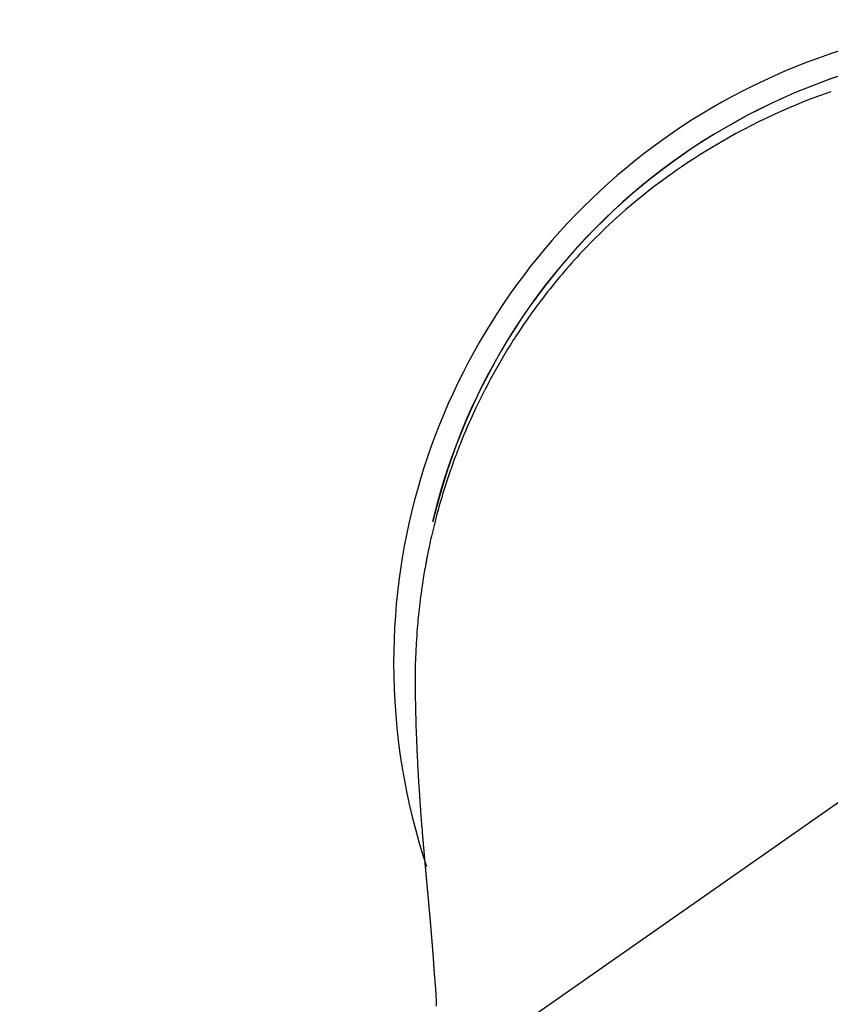
# Model space of a CAD drawing. Extents: x 163 to 26285, y -10810 to -2410.
# Drawn here: x 15403 to 15436, y -3788 to -3748 of the extents above; entities that cross this region are included whole.
import ezdxf

# ---------------------------------------------------------------- set-up
doc = ezdxf.new("R2010")
doc.units = 0
doc.header["$LTSCALE"] = 50
doc.header["$MEASUREMENT"] = 0
doc.linetypes.add('CENTER2', pattern=[1.125, 0.75, -0.125, 0.125, -0.125])
doc.layers.get('0').update_dxf_attribs({"linetype": 'CONTINUOUS'})
doc.layers.add('150-機器', color=8, linetype='CONTINUOUS')
doc.layers.add('160-文字', color=254, linetype='CONTINUOUS')
doc.styles.add('KH001', font='txt')
doc.dimstyles.new('KH1xx030', dxfattribs={"dimscale": 30, "dimtxt": 2, "dimasz": 0.6, "dimexe": 0.3, "dimexo": 1.2, "dimgap": 0.5, "dimtad": 3, "dimdec": 1, "dimdsep": 46, "dimlunit": 6, "dimtxsty": 'KH001', "dimblk": 'DOT', "dimcen": 1, "dimdle": 1, "dimclrd": 256, "dimclre": 256, "dimclrt": 256, "dimadec": 0, "dimazin": 0, "dimtfac": 1, "dimtdec": 1, "dimtix": 1, "dimtmove": 2, "dimatfit": 3, "dimldrblk": 'CLOSEDBLANK', "dimfxl": 1, "dimtolj": 1, "dimtzin": 0, "dimlwd": -1, "dimlwe": -1, "dimarcsym": 0})

# ---------------------------------------------------------------- blocks, each defined once
blk = doc.blocks.new('_ClosedBlank')
at = {"color": 0, "linetype": 'ByBlock', "lineweight": -2}
for p, q in [((-1, 0.1667), (0, 0)), ((-1, 0.1667), (-1, -0.1667)), ((0, 0), (-1, -0.1667))]:
    blk.add_line(p, q, dxfattribs=at)
blk = doc.blocks.new('_Dot')
at = {"color": 0, "linetype": 'ByBlock', "lineweight": -2}
blk.add_line((-0.5, 0), (-1, 0), dxfattribs=at)
at = {"color": 0, "linetype": 'ByBlock', "const_width": 0.5}
blk.add_lwpolyline([(-0.25, 0, 1), (0.25, 0, 1)], format="xyb", close=True, dxfattribs=at)

msp = doc.modelspace()

# ---------------------------------------------------------------- linework, layer by layer
at = {"layer": '150-機器', "color": 13, "linetype": 'CENTER2'}
msp.add_line((15444.145, -3774.127), (15200.127, -3944.991), dxfattribs=at)
at = {"layer": '150-機器', "color": 13, "linetype": 'Continuous'}
for points in [[(15435.835, -3751.098), (15435.605, -3751.179), (15435.376, -3751.262), (15435.066, -3751.378), (15434.758, -3751.498), (15434.452, -3751.622), (15434.147, -3751.751), (15433.844, -3751.883), (15433.543, -3752.019), (15433.244, -3752.159), (15432.947, -3752.302), (15432.632, -3752.459), (15432.319, -3752.621), (15432.009, -3752.786), (15431.701, -3752.956), (15431.472, -3753.087), (15431.244, -3753.22), (15431.018, -3753.355), (15430.793, -3753.492), (15430.552, -3753.643), (15430.311, -3753.797), (15430.073, -3753.953), (15429.836, -3754.112), (15429.637, -3754.249), (15429.439, -3754.388), (15429.243, -3754.529), (15429.048, -3754.671), (15428.853, -3754.816), (15428.659, -3754.963), (15428.467, -3755.112), (15428.276, -3755.263), (15428.035, -3755.459), (15427.797, -3755.658), (15427.562, -3755.86), (15427.329, -3756.065), (15427.181, -3756.198), (15427.034, -3756.332), (15426.889, -3756.467), (15426.744, -3756.603), (15426.617, -3756.725), (15426.491, -3756.848), (15426.366, -3756.971), (15426.242, -3757.096), (15426.134, -3757.206), (15426.027, -3757.316), (15425.92, -3757.427), (15425.815, -3757.538), (15425.71, -3757.65), (15425.607, -3757.763), (15425.504, -3757.876), (15425.401, -3757.99), (15425.3, -3758.104), (15425.199, -3758.219), (15425.098, -3758.335), (15424.999, -3758.451), (15424.9, -3758.568), (15424.803, -3758.685), (15424.706, -3758.803), (15424.61, -3758.922), (15424.515, -3759.041), (15424.42, -3759.16), (15424.326, -3759.281), (15424.233, -3759.401), (15424.154, -3759.505), (15424.075, -3759.609), (15423.997, -3759.714), (15423.92, -3759.819), (15423.859, -3759.903), (15423.798, -3759.987), (15423.738, -3760.071), (15423.678, -3760.156), (15423.563, -3760.32), (15423.45, -3760.486), (15423.338, -3760.652), (15423.227, -3760.82), (15423.179, -3760.892), (15423.131, -3760.965), (15423.084, -3761.038), (15423.037, -3761.111), (15422.979, -3761.202), (15422.921, -3761.294), (15422.864, -3761.386), (15422.807, -3761.479), (15422.751, -3761.571), (15422.695, -3761.664), (15422.639, -3761.758), (15422.584, -3761.851), (15422.529, -3761.944), (15422.475, -3762.038), (15422.421, -3762.132), (15422.367, -3762.226), (15422.314, -3762.321), (15422.261, -3762.416), (15422.208, -3762.511), (15422.156, -3762.606), (15422.105, -3762.701), (15422.054, -3762.797), (15422.004, -3762.892), (15421.953, -3762.988), (15421.913, -3763.065), (15421.874, -3763.142), (15421.834, -3763.22), (15421.795, -3763.297), (15421.727, -3763.433), (15421.66, -3763.569), (15421.594, -3763.706), (15421.529, -3763.843), (15421.474, -3763.96), (15421.419, -3764.078), (15421.365, -3764.197), (15421.312, -3764.315), (15421.259, -3764.434), (15421.207, -3764.553), (15421.155, -3764.672), (15421.104, -3764.792), (15421.062, -3764.892), (15421.021, -3764.992), (15420.98, -3765.093), (15420.939, -3765.193), (15420.907, -3765.274), (15420.875, -3765.355), (15420.843, -3765.435), (15420.811, -3765.516), (15420.788, -3765.577), (15420.764, -3765.638), (15420.741, -3765.699), (15420.718, -3765.759), (15420.673, -3765.882), (15420.628, -3766.004), (15420.584, -3766.126), (15420.541, -3766.249), (15420.512, -3766.331), (15420.483, -3766.413), (15420.455, -3766.495), (15420.427, -3766.577), (15420.386, -3766.701), (15420.345, -3766.825), (15420.306, -3766.949), (15420.266, -3767.073), (15420.228, -3767.197), (15420.189, -3767.322), (15420.152, -3767.447), (15420.115, -3767.572), (15420.09, -3767.655), (15420.066, -3767.739), (15420.042, -3767.823), (15420.019, -3767.907), (15419.973, -3768.075), (15419.928, -3768.243), (15419.885, -3768.411), (15419.842, -3768.58), (15419.817, -3768.686), (15419.791, -3768.792), (15419.766, -3768.898), (15419.741, -3769.004), (15419.717, -3769.11), (15419.693, -3769.217), (15419.67, -3769.323), (15419.647, -3769.43), (15419.629, -3769.515), (15419.612, -3769.601), (15419.594, -3769.686), (15419.577, -3769.772), (15419.569, -3769.814), (15419.56, -3769.857), (15419.552, -3769.9), (15419.543, -3769.942), (15419.535, -3769.985), (15419.527, -3770.028), (15419.519, -3770.071), (15419.511, -3770.114), (15419.496, -3770.2), (15419.48, -3770.286), (15419.465, -3770.372), (15419.451, -3770.458), (15419.436, -3770.544), (15419.422, -3770.63), (15419.407, -3770.717), (15419.394, -3770.803), (15419.374, -3770.933), (15419.354, -3771.063), (15419.336, -3771.193), (15419.318, -3771.323), (15419.301, -3771.453), (15419.284, -3771.583), (15419.268, -3771.714), (15419.253, -3771.844), (15419.241, -3771.953), (15419.229, -3772.062), (15419.217, -3772.172), (15419.206, -3772.281), (15419.196, -3772.39), (15419.186, -3772.499), (15419.176, -3772.609), (15419.167, -3772.718), (15419.155, -3772.871), (15419.144, -3773.025), (15419.134, -3773.178), (15419.124, -3773.331), (15419.121, -3773.397), (15419.117, -3773.463), (15419.114, -3773.529), (15419.11, -3773.595), (15419.107, -3773.683), (15419.104, -3773.771), (15419.1, -3773.859), (15419.096, -3773.947), (15419.092, -3774.035), (15419.087, -3774.124), (15419.082, -3774.212), (15419.08, -3774.301), (15419.079, -3774.37), (15419.078, -3774.438), (15419.079, -3774.507), (15419.08, -3774.576), (15419.08, -3774.684), (15419.081, -3774.792), (15419.081, -3774.899), (15419.081, -3775.007), (15419.082, -3775.085), (15419.083, -3775.163), (15419.084, -3775.241), (15419.084, -3775.319), (15419.085, -3775.373), (15419.086, -3775.427), (15419.087, -3775.481), (15419.087, -3775.535), (15419.089, -3775.619), (15419.09, -3775.703), (15419.092, -3775.787), (15419.093, -3775.871), (15419.095, -3775.937), (15419.096, -3776.003), (15419.097, -3776.07), (15419.098, -3776.136), (15419.1, -3776.214), (15419.103, -3776.292), (15419.105, -3776.37), (15419.107, -3776.448), (15419.109, -3776.518), (15419.111, -3776.588), (15419.113, -3776.658), (15419.115, -3776.727), (15419.118, -3776.808), (15419.121, -3776.889), (15419.124, -3776.97), (15419.127, -3777.051), (15419.13, -3777.116), (15419.132, -3777.181), (15419.135, -3777.247), (15419.137, -3777.312), (15419.14, -3777.377), (15419.143, -3777.443), (15419.145, -3777.509), (15419.148, -3777.574), (15419.152, -3777.646), (15419.155, -3777.718), (15419.159, -3777.79), (15419.162, -3777.862), (15419.165, -3777.917), (15419.168, -3777.972), (15419.171, -3778.026), (15419.173, -3778.081), (15419.178, -3778.173), (15419.182, -3778.265), (15419.187, -3778.358), (15419.192, -3778.45), (15419.195, -3778.505), (15419.199, -3778.561), (15419.202, -3778.617), (15419.205, -3778.672), (15419.209, -3778.745), (15419.214, -3778.817), (15419.218, -3778.89), (15419.222, -3778.962), (15419.227, -3779.049), (15419.233, -3779.137), (15419.238, -3779.224), (15419.244, -3779.311), (15419.251, -3779.41), (15419.257, -3779.509), (15419.264, -3779.608), (15419.271, -3779.706), (15419.275, -3779.762), (15419.279, -3779.817), (15419.283, -3779.872), (15419.287, -3779.927), (15419.292, -3780.001), (15419.297, -3780.075), (15419.303, -3780.149), (15419.308, -3780.223), (15419.314, -3780.308), (15419.321, -3780.393), (15419.327, -3780.477), (15419.334, -3780.562), (15419.342, -3780.664), (15419.35, -3780.765), (15419.358, -3780.867), (15419.367, -3780.968)], [(15419.798, -3768.418), (15419.8, -3768.41), (15419.801, -3768.407), (15419.802, -3768.403), (15419.803, -3768.399), (15419.804, -3768.396), (15419.804, -3768.393), (15419.805, -3768.389), (15419.806, -3768.386), (15419.807, -3768.382), (15419.808, -3768.378), (15419.809, -3768.375), (15419.809, -3768.371), (15419.81, -3768.368), (15419.811, -3768.364), (15419.812, -3768.36), (15419.813, -3768.357), (15419.814, -3768.353), (15419.815, -3768.349), (15419.815, -3768.346), (15419.816, -3768.342), (15419.817, -3768.339), (15419.818, -3768.335), (15419.819, -3768.331), (15419.82, -3768.328), (15419.821, -3768.324), (15419.822, -3768.32), (15419.822, -3768.317), (15419.823, -3768.313), (15419.824, -3768.309), (15419.825, -3768.306), (15419.826, -3768.302), (15419.827, -3768.299), (15419.828, -3768.295), (15419.828, -3768.291), (15419.829, -3768.288), (15419.83, -3768.284), (15419.831, -3768.28), (15419.832, -3768.277), (15419.833, -3768.273), (15419.834, -3768.269), (15419.835, -3768.266), (15419.835, -3768.262), (15419.836, -3768.259), (15419.837, -3768.255), (15419.838, -3768.251), (15419.839, -3768.248), (15419.84, -3768.244), (15419.841, -3768.24), (15419.842, -3768.237), (15419.842, -3768.233), (15419.843, -3768.23), (15419.844, -3768.226), (15419.845, -3768.222), (15419.846, -3768.219), (15419.847, -3768.215), (15419.848, -3768.211), (15419.849, -3768.208), (15419.849, -3768.204), (15419.85, -3768.2), (15419.851, -3768.197), (15419.852, -3768.193), (15419.853, -3768.19), (15419.854, -3768.186), (15419.855, -3768.182), (15419.856, -3768.179), (15419.856, -3768.175), (15419.857, -3768.171), (15419.858, -3768.168), (15419.859, -3768.164), (15419.86, -3768.16), (15419.861, -3768.157), (15419.862, -3768.153), (15419.863, -3768.15), (15419.864, -3768.146), (15419.864, -3768.142), (15419.865, -3768.139), (15419.866, -3768.135), (15419.867, -3768.131), (15419.868, -3768.128), (15419.869, -3768.124), (15419.87, -3768.12), (15419.871, -3768.117), (15419.872, -3768.113), (15419.873, -3768.11), (15419.873, -3768.106), (15419.874, -3768.102), (15419.875, -3768.099), (15419.876, -3768.095), (15419.877, -3768.091), (15419.878, -3768.088), (15419.879, -3768.084), (15419.88, -3768.08), (15419.881, -3768.077), (15419.882, -3768.073), (15419.882, -3768.07), (15419.883, -3768.066), (15419.884, -3768.062), (15419.885, -3768.059), (15419.886, -3768.055), (15419.887, -3768.051), (15419.888, -3768.048), (15419.889, -3768.044), (15419.89, -3768.04), (15419.891, -3768.037), (15419.892, -3768.033), (15419.892, -3768.03), (15419.893, -3768.026), (15419.894, -3768.022), (15419.895, -3768.019), (15419.896, -3768.016), (15419.897, -3768.012), (15419.898, -3768.009), (15419.899, -3768.005), (15419.9, -3768.001), (15419.901, -3767.998), (15419.902, -3767.994), (15419.902, -3767.991), (15419.903, -3767.987), (15419.904, -3767.983), (15419.905, -3767.98), (15419.906, -3767.976), (15419.907, -3767.972), (15419.908, -3767.969), (15419.909, -3767.965), (15419.91, -3767.961), (15419.911, -3767.958), (15419.912, -3767.954), (15419.913, -3767.951), (15419.913, -3767.947), (15419.914, -3767.943), (15419.915, -3767.94), (15419.916, -3767.936), (15419.917, -3767.932), (15419.918, -3767.929), (15419.919, -3767.925), (15419.92, -3767.921), (15419.921, -3767.918), (15419.922, -3767.914), (15419.923, -3767.911), (15419.924, -3767.907), (15419.925, -3767.903), (15419.926, -3767.9), (15419.926, -3767.896), (15419.927, -3767.892), (15419.928, -3767.889), (15419.929, -3767.885), (15419.93, -3767.882), (15419.931, -3767.878), (15419.932, -3767.874), (15419.933, -3767.871), (15419.934, -3767.867), (15419.935, -3767.863), (15419.936, -3767.86), (15419.937, -3767.856), (15419.938, -3767.852), (15419.938, -3767.849), (15419.939, -3767.845), (15419.94, -3767.842), (15419.94, -3767.838), (15419.941, -3767.834), (15419.942, -3767.831), (15419.943, -3767.827), (15419.944, -3767.823), (15419.945, -3767.82), (15419.946, -3767.816), (15419.947, -3767.812), (15419.948, -3767.809), (15419.949, -3767.805), (15419.95, -3767.802), (15419.951, -3767.798), (15419.952, -3767.794), (15419.953, -3767.791), (15419.954, -3767.787), (15419.955, -3767.783), (15419.956, -3767.78), (15419.957, -3767.776), (15419.957, -3767.772), (15419.958, -3767.769), (15419.959, -3767.765), (15419.96, -3767.762), (15419.961, -3767.758), (15419.962, -3767.754), (15419.963, -3767.751), (15419.964, -3767.747), (15419.965, -3767.743), (15419.966, -3767.74), (15419.967, -3767.736), (15419.968, -3767.733), (15419.969, -3767.729), (15419.97, -3767.725), (15419.971, -3767.722), (15419.972, -3767.718), (15419.973, -3767.714), (15419.974, -3767.711), (15419.975, -3767.707), (15419.976, -3767.703), (15419.977, -3767.7), (15419.978, -3767.696), (15419.979, -3767.693), (15419.979, -3767.689), (15419.98, -3767.685), (15419.981, -3767.682), (15419.982, -3767.678), (15419.983, -3767.674), (15419.984, -3767.671), (15419.985, -3767.667), (15419.986, -3767.663), (15419.987, -3767.66), (15419.988, -3767.656), (15419.989, -3767.653), (15419.99, -3767.649), (15419.991, -3767.645), (15419.992, -3767.642), (15419.993, -3767.639), (15419.994, -3767.635), (15419.995, -3767.632), (15419.996, -3767.628), (15419.997, -3767.625), (15419.998, -3767.621), (15419.999, -3767.617), (15420, -3767.614), (15420.001, -3767.61), (15420.002, -3767.606), (15420.003, -3767.603), (15420.004, -3767.599), (15420.005, -3767.596), (15420.006, -3767.592), (15420.007, -3767.588), (15420.008, -3767.585), (15420.009, -3767.581), (15420.01, -3767.577), (15420.011, -3767.574), (15420.012, -3767.57), (15420.013, -3767.566), (15420.014, -3767.563), (15420.015, -3767.559), (15420.016, -3767.556), (15420.017, -3767.552), (15420.017, -3767.548), (15420.018, -3767.545), (15420.019, -3767.541), (15420.02, -3767.537), (15420.021, -3767.534), (15420.022, -3767.53), (15420.023, -3767.527), (15420.024, -3767.523), (15420.025, -3767.519), (15420.026, -3767.516), (15420.027, -3767.512), (15420.028, -3767.508), (15420.029, -3767.505), (15420.03, -3767.501), (15420.031, -3767.498), (15420.032, -3767.494), (15420.033, -3767.49), (15420.034, -3767.487), (15420.035, -3767.483), (15420.036, -3767.479), (15420.037, -3767.476), (15420.038, -3767.472), (15420.039, -3767.469), (15420.04, -3767.465), (15420.041, -3767.461), (15420.042, -3767.458), (15420.043, -3767.454), (15420.044, -3767.45), (15420.045, -3767.447), (15420.046, -3767.443), (15420.047, -3767.44), (15420.048, -3767.436), (15420.049, -3767.432), (15420.05, -3767.429), (15420.051, -3767.425), (15420.052, -3767.421), (15420.053, -3767.418), (15420.054, -3767.414), (15420.055, -3767.411), (15420.056, -3767.407), (15420.057, -3767.403), (15420.058, -3767.4), (15420.059, -3767.396), (15420.06, -3767.392), (15420.061, -3767.389), (15420.062, -3767.385), (15420.063, -3767.382), (15420.064, -3767.378), (15420.065, -3767.374), (15420.066, -3767.371), (15420.067, -3767.367), (15420.068, -3767.363), (15420.07, -3767.36), (15420.071, -3767.356), (15420.072, -3767.353), (15420.073, -3767.349), (15420.074, -3767.345), (15420.075, -3767.342), (15420.076, -3767.338), (15420.077, -3767.334), (15420.078, -3767.331), (15420.079, -3767.327), (15420.08, -3767.324), (15420.081, -3767.32), (15420.082, -3767.316), (15420.083, -3767.313), (15420.084, -3767.309), (15420.085, -3767.306), (15420.086, -3767.302), (15420.087, -3767.298), (15420.088, -3767.295), (15420.089, -3767.291), (15420.09, -3767.287), (15420.091, -3767.284), (15420.092, -3767.28), (15420.093, -3767.277), (15420.094, -3767.273), (15420.095, -3767.269), (15420.096, -3767.266), (15420.097, -3767.263), (15420.098, -3767.259), (15420.099, -3767.256), (15420.1, -3767.252), (15420.101, -3767.249), (15420.102, -3767.245), (15420.103, -3767.241), (15420.104, -3767.238), (15420.105, -3767.234), (15420.106, -3767.231), (15420.107, -3767.227), (15420.108, -3767.223), (15420.109, -3767.22), (15420.111, -3767.216), (15420.112, -3767.212), (15420.113, -3767.209), (15420.114, -3767.205), (15420.115, -3767.202), (15420.116, -3767.198), (15420.117, -3767.194), (15420.118, -3767.191), (15420.119, -3767.187), (15420.12, -3767.184), (15420.121, -3767.18), (15420.122, -3767.176), (15420.123, -3767.173), (15420.124, -3767.169), (15420.125, -3767.165), (15420.126, -3767.162), (15420.127, -3767.158), (15420.128, -3767.155), (15420.129, -3767.151), (15420.13, -3767.147), (15420.131, -3767.144), (15420.132, -3767.14), (15420.133, -3767.137), (15420.135, -3767.133), (15420.136, -3767.129), (15420.137, -3767.126), (15420.138, -3767.122), (15420.139, -3767.118), (15420.14, -3767.115), (15420.141, -3767.111), (15420.142, -3767.108), (15420.143, -3767.104), (15420.144, -3767.1), (15420.145, -3767.097), (15420.146, -3767.093), (15420.147, -3767.09), (15420.148, -3767.086), (15420.149, -3767.082), (15420.15, -3767.079), (15420.151, -3767.075), (15420.152, -3767.072), (15420.154, -3767.068), (15420.155, -3767.064), (15420.156, -3767.061), (15420.157, -3767.057), (15420.158, -3767.053), (15420.159, -3767.05), (15420.16, -3767.046), (15420.161, -3767.043), (15420.162, -3767.039), (15420.163, -3767.035), (15420.164, -3767.032), (15420.165, -3767.028), (15420.166, -3767.025), (15420.167, -3767.021), (15420.168, -3767.017), (15420.169, -3767.014), (15420.171, -3767.01), (15420.172, -3767.007), (15420.173, -3767.003), (15420.174, -3766.999), (15420.175, -3766.996), (15420.176, -3766.992), (15420.177, -3766.989), (15420.178, -3766.985), (15420.179, -3766.981), (15420.18, -3766.978), (15420.181, -3766.974), (15420.182, -3766.97), (15420.183, -3766.967), (15420.184, -3766.963), (15420.186, -3766.96), (15420.187, -3766.956), (15420.188, -3766.952), (15420.189, -3766.949), (15420.19, -3766.945), (15420.191, -3766.942), (15420.192, -3766.938), (15420.193, -3766.934), (15420.194, -3766.931), (15420.195, -3766.927), (15420.196, -3766.924), (15420.197, -3766.92), (15420.198, -3766.916), (15420.2, -3766.913), (15420.201, -3766.909), (15420.202, -3766.906), (15420.203, -3766.902), (15420.204, -3766.898), (15420.205, -3766.895), (15420.206, -3766.891), (15420.207, -3766.888), (15420.208, -3766.885), (15420.209, -3766.881), (15420.21, -3766.878), (15420.212, -3766.874), (15420.213, -3766.871), (15420.214, -3766.867), (15420.215, -3766.863), (15420.216, -3766.86), (15420.217, -3766.856), (15420.218, -3766.853), (15420.219, -3766.849), (15420.22, -3766.845), (15420.221, -3766.842), (15420.222, -3766.838), (15420.224, -3766.835), (15420.225, -3766.831), (15420.226, -3766.827), (15420.227, -3766.824), (15420.228, -3766.82), (15420.229, -3766.817), (15420.23, -3766.813), (15420.231, -3766.809), (15420.232, -3766.806), (15420.233, -3766.802), (15420.235, -3766.798), (15420.236, -3766.795), (15420.237, -3766.791), (15420.238, -3766.788), (15420.239, -3766.784), (15420.24, -3766.78), (15420.241, -3766.777), (15420.242, -3766.773), (15420.243, -3766.77), (15420.244, -3766.766), (15420.246, -3766.762), (15420.247, -3766.759), (15420.248, -3766.755), (15420.249, -3766.752), (15420.25, -3766.748), (15420.251, -3766.745), (15420.252, -3766.741), (15420.253, -3766.737), (15420.254, -3766.734), (15420.256, -3766.73), (15420.257, -3766.727), (15420.258, -3766.723), (15420.259, -3766.719), (15420.26, -3766.716), (15420.261, -3766.712), (15420.262, -3766.709), (15420.263, -3766.705), (15420.264, -3766.701), (15420.266, -3766.698), (15420.267, -3766.694), (15420.268, -3766.691), (15420.269, -3766.687), (15420.27, -3766.683), (15420.271, -3766.68), (15420.272, -3766.676), (15420.273, -3766.673), (15420.275, -3766.669), (15420.276, -3766.665), (15420.277, -3766.662), (15420.278, -3766.658), (15420.279, -3766.655), (15420.28, -3766.651), (15420.281, -3766.647), (15420.282, -3766.644), (15420.284, -3766.64), (15420.285, -3766.637), (15420.286, -3766.633), (15420.287, -3766.629), (15420.288, -3766.626), (15420.289, -3766.622), (15420.29, -3766.619), (15420.291, -3766.615), (15420.293, -3766.612), (15420.294, -3766.608), (15420.295, -3766.605), (15420.296, -3766.602), (15420.297, -3766.598), (15420.298, -3766.595), (15420.299, -3766.593), (15420.299, -3766.59), (15420.3, -3766.588), (15420.301, -3766.585), (15420.302, -3766.583), (15420.303, -3766.578), (15420.307, -3766.565)], [(15419.367, -3780.968), (15419.367, -3780.975), (15419.368, -3780.982), (15419.369, -3780.989), (15419.369, -3780.996), (15419.37, -3781.003), (15419.37, -3781.01), (15419.371, -3781.017), (15419.371, -3781.024), (15419.372, -3781.031), (15419.373, -3781.038), (15419.373, -3781.045), (15419.374, -3781.052), (15419.374, -3781.059), (15419.375, -3781.065), (15419.375, -3781.072), (15419.376, -3781.079), (15419.377, -3781.086), (15419.377, -3781.093), (15419.378, -3781.1), (15419.378, -3781.107), (15419.379, -3781.114), (15419.38, -3781.122), (15419.38, -3781.129), (15419.381, -3781.136), (15419.381, -3781.143), (15419.382, -3781.15), (15419.382, -3781.157), (15419.383, -3781.164), (15419.384, -3781.171), (15419.384, -3781.178), (15419.385, -3781.185), (15419.385, -3781.192), (15419.386, -3781.199), (15419.387, -3781.206), (15419.387, -3781.212), (15419.388, -3781.219), (15419.388, -3781.226), (15419.389, -3781.233), (15419.39, -3781.24), (15419.39, -3781.248), (15419.391, -3781.255), (15419.391, -3781.262), (15419.392, -3781.269), (15419.393, -3781.276), (15419.393, -3781.283), (15419.394, -3781.29), (15419.395, -3781.297), (15419.395, -3781.304), (15419.396, -3781.312), (15419.396, -3781.319), (15419.397, -3781.326), (15419.398, -3781.333), (15419.398, -3781.34), (15419.399, -3781.347), (15419.399, -3781.354), (15419.4, -3781.361), (15419.401, -3781.369), (15419.401, -3781.376), (15419.402, -3781.383), (15419.403, -3781.39), (15419.403, -3781.397), (15419.404, -3781.404), (15419.404, -3781.412), (15419.405, -3781.419), (15419.406, -3781.426), (15419.406, -3781.433), (15419.407, -3781.44), (15419.408, -3781.448), (15419.408, -3781.455), (15419.409, -3781.462), (15419.409, -3781.469), (15419.41, -3781.476), (15419.411, -3781.484), (15419.411, -3781.491), (15419.412, -3781.498), (15419.413, -3781.505), (15419.413, -3781.512), (15419.414, -3781.52), (15419.414, -3781.527), (15419.415, -3781.534), (15419.416, -3781.541), (15419.416, -3781.549), (15419.417, -3781.556), (15419.418, -3781.563), (15419.418, -3781.57), (15419.419, -3781.578), (15419.42, -3781.585), (15419.42, -3781.591), (15419.421, -3781.598), (15419.421, -3781.606), (15419.422, -3781.613), (15419.423, -3781.62), (15419.423, -3781.627), (15419.424, -3781.635), (15419.425, -3781.642), (15419.425, -3781.649), (15419.426, -3781.657), (15419.427, -3781.664), (15419.427, -3781.671), (15419.428, -3781.679), (15419.429, -3781.686), (15419.429, -3781.693), (15419.43, -3781.701), (15419.431, -3781.708), (15419.431, -3781.715), (15419.432, -3781.722), (15419.432, -3781.73), (15419.433, -3781.737), (15419.434, -3781.744), (15419.434, -3781.752), (15419.435, -3781.759), (15419.436, -3781.767), (15419.436, -3781.774), (15419.437, -3781.781), (15419.438, -3781.789), (15419.438, -3781.796), (15419.439, -3781.803), (15419.44, -3781.811), (15419.44, -3781.818), (15419.441, -3781.825), (15419.442, -3781.833), (15419.442, -3781.84), (15419.443, -3781.848), (15419.444, -3781.855), (15419.444, -3781.862), (15419.445, -3781.87), (15419.446, -3781.877), (15419.446, -3781.885), (15419.447, -3781.892), (15419.448, -3781.899), (15419.448, -3781.907), (15419.449, -3781.914), (15419.45, -3781.922), (15419.45, -3781.929), (15419.451, -3781.937), (15419.452, -3781.944), (15419.452, -3781.952), (15419.453, -3781.959), (15419.454, -3781.965), (15419.454, -3781.973), (15419.455, -3781.98), (15419.456, -3781.988), (15419.456, -3781.995), (15419.457, -3782.003), (15419.458, -3782.01), (15419.458, -3782.018), (15419.459, -3782.025), (15419.459, -3782.033), (15419.459, -3782.04), (15419.46, -3782.048), (15419.461, -3782.055), (15419.462, -3782.063), (15419.462, -3782.07), (15419.463, -3782.078), (15419.464, -3782.085), (15419.464, -3782.093), (15419.465, -3782.1), (15419.466, -3782.108), (15419.466, -3782.115), (15419.467, -3782.123), (15419.468, -3782.13), (15419.468, -3782.138), (15419.469, -3782.145), (15419.47, -3782.153), (15419.47, -3782.16), (15419.471, -3782.168), (15419.472, -3782.175), (15419.472, -3782.183), (15419.473, -3782.191), (15419.474, -3782.198), (15419.475, -3782.206), (15419.475, -3782.213), (15419.476, -3782.221), (15419.477, -3782.228), (15419.477, -3782.236), (15419.478, -3782.244), (15419.479, -3782.251), (15419.479, -3782.259), (15419.48, -3782.266), (15419.481, -3782.274), (15419.481, -3782.282), (15419.482, -3782.289), (15419.483, -3782.297), (15419.484, -3782.304), (15419.484, -3782.312), (15419.485, -3782.32), (15419.486, -3782.327), (15419.486, -3782.335), (15419.487, -3782.342), (15419.488, -3782.349), (15419.488, -3782.357), (15419.489, -3782.364), (15419.49, -3782.372), (15419.491, -3782.38), (15419.491, -3782.387), (15419.492, -3782.395), (15419.493, -3782.403), (15419.493, -3782.41), (15419.494, -3782.418), (15419.495, -3782.426), (15419.496, -3782.433), (15419.496, -3782.441), (15419.497, -3782.449), (15419.498, -3782.456), (15419.498, -3782.464), (15419.499, -3782.472), (15419.5, -3782.479), (15419.5, -3782.487), (15419.501, -3782.495), (15419.502, -3782.503), (15419.503, -3782.51), (15419.503, -3782.518), (15419.504, -3782.526), (15419.505, -3782.533), (15419.505, -3782.541), (15419.506, -3782.549), (15419.507, -3782.557), (15419.508, -3782.564), (15419.508, -3782.572), (15419.509, -3782.58), (15419.51, -3782.588), (15419.51, -3782.595), (15419.511, -3782.603), (15419.512, -3782.611), (15419.513, -3782.619), (15419.513, -3782.626), (15419.514, -3782.634), (15419.515, -3782.642), (15419.515, -3782.65), (15419.516, -3782.657), (15419.517, -3782.665), (15419.518, -3782.673), (15419.518, -3782.681), (15419.519, -3782.689), (15419.52, -3782.696), (15419.52, -3782.704), (15419.521, -3782.712), (15419.522, -3782.719), (15419.523, -3782.727), (15419.523, -3782.734), (15419.524, -3782.742), (15419.525, -3782.75), (15419.526, -3782.758), (15419.526, -3782.766), (15419.527, -3782.774), (15419.528, -3782.781), (15419.528, -3782.789), (15419.529, -3782.797), (15419.53, -3782.805), (15419.531, -3782.813), (15419.531, -3782.821), (15419.532, -3782.828), (15419.533, -3782.836), (15419.533, -3782.844), (15419.534, -3782.852), (15419.535, -3782.86), (15419.536, -3782.868), (15419.536, -3782.876), (15419.537, -3782.884), (15419.538, -3782.891), (15419.539, -3782.899), (15419.539, -3782.907), (15419.54, -3782.915), (15419.541, -3782.923), (15419.541, -3782.931), (15419.542, -3782.939), (15419.543, -3782.947), (15419.544, -3782.955), (15419.544, -3782.963), (15419.545, -3782.971), (15419.546, -3782.978), (15419.547, -3782.986), (15419.547, -3782.994), (15419.548, -3783.002), (15419.549, -3783.01), (15419.55, -3783.018), (15419.55, -3783.026), (15419.551, -3783.034), (15419.552, -3783.042), (15419.552, -3783.05), (15419.553, -3783.058), (15419.554, -3783.066), (15419.555, -3783.074), (15419.555, -3783.082), (15419.556, -3783.09), (15419.557, -3783.097), (15419.558, -3783.105), (15419.558, -3783.113), (15419.559, -3783.121), (15419.56, -3783.129), (15419.561, -3783.137), (15419.561, -3783.145), (15419.562, -3783.153), (15419.563, -3783.161), (15419.563, -3783.169), (15419.564, -3783.177), (15419.565, -3783.185), (15419.566, -3783.193), (15419.566, -3783.201), (15419.567, -3783.209), (15419.568, -3783.217), (15419.569, -3783.225), (15419.569, -3783.233), (15419.57, -3783.241), (15419.571, -3783.249), (15419.572, -3783.257), (15419.572, -3783.265), (15419.573, -3783.273), (15419.574, -3783.281), (15419.575, -3783.289), (15419.575, -3783.297), (15419.576, -3783.305), (15419.577, -3783.313), (15419.578, -3783.322), (15419.578, -3783.33), (15419.579, -3783.338), (15419.58, -3783.346), (15419.58, -3783.354), (15419.581, -3783.362), (15419.582, -3783.37), (15419.583, -3783.378), (15419.583, -3783.386), (15419.584, -3783.394), (15419.585, -3783.403), (15419.586, -3783.411), (15419.586, -3783.419), (15419.587, -3783.427), (15419.588, -3783.435), (15419.589, -3783.443), (15419.589, -3783.451), (15419.59, -3783.459), (15419.591, -3783.468), (15419.592, -3783.475), (15419.592, -3783.483), (15419.593, -3783.491), (15419.594, -3783.499), (15419.595, -3783.507), (15419.595, -3783.515), (15419.596, -3783.524), (15419.597, -3783.532), (15419.598, -3783.54), (15419.598, -3783.548), (15419.599, -3783.556), (15419.6, -3783.565), (15419.601, -3783.573), (15419.601, -3783.581), (15419.602, -3783.589), (15419.603, -3783.597), (15419.604, -3783.606), (15419.604, -3783.614), (15419.605, -3783.622), (15419.606, -3783.63), (15419.607, -3783.638), (15419.607, -3783.647), (15419.608, -3783.655), (15419.609, -3783.663), (15419.609, -3783.671), (15419.61, -3783.679), (15419.611, -3783.688), (15419.612, -3783.696), (15419.612, -3783.704), (15419.613, -3783.712), (15419.614, -3783.721), (15419.615, -3783.729), (15419.615, -3783.737), (15419.616, -3783.745), (15419.617, -3783.754), (15419.618, -3783.762), (15419.618, -3783.77), (15419.619, -3783.779), (15419.62, -3783.787), (15419.621, -3783.795), (15419.621, -3783.803), (15419.622, -3783.812), (15419.623, -3783.82), (15419.624, -3783.828), (15419.624, -3783.837), (15419.625, -3783.845), (15419.626, -3783.852), (15419.627, -3783.86), (15419.627, -3783.869), (15419.628, -3783.877), (15419.629, -3783.885), (15419.63, -3783.894), (15419.63, -3783.902), (15419.631, -3783.91), (15419.632, -3783.919), (15419.633, -3783.927), (15419.633, -3783.935), (15419.634, -3783.944), (15419.635, -3783.952), (15419.636, -3783.96), (15419.636, -3783.969), (15419.637, -3783.977), (15419.638, -3783.986), (15419.639, -3783.994), (15419.639, -3784.002), (15419.64, -3784.011), (15419.641, -3784.019), (15419.642, -3784.027), (15419.642, -3784.036), (15419.643, -3784.044), (15419.644, -3784.053), (15419.645, -3784.061), (15419.645, -3784.069), (15419.646, -3784.078), (15419.647, -3784.086), (15419.648, -3784.095), (15419.648, -3784.103), (15419.649, -3784.111), (15419.65, -3784.12), (15419.651, -3784.128), (15419.651, -3784.137), (15419.652, -3784.145), (15419.653, -3784.154), (15419.654, -3784.162), (15419.654, -3784.17), (15419.655, -3784.179), (15419.656, -3784.187), (15419.657, -3784.196), (15419.657, -3784.204), (15419.658, -3784.213), (15419.659, -3784.221), (15419.66, -3784.229), (15419.66, -3784.237), (15419.661, -3784.246), (15419.662, -3784.254), (15419.663, -3784.262), (15419.663, -3784.271), (15419.664, -3784.279), (15419.665, -3784.288), (15419.666, -3784.296), (15419.666, -3784.305), (15419.667, -3784.313), (15419.668, -3784.322), (15419.669, -3784.33), (15419.669, -3784.339), (15419.67, -3784.347), (15419.671, -3784.356), (15419.671, -3784.364), (15419.672, -3784.373), (15419.673, -3784.382), (15419.674, -3784.39), (15419.674, -3784.399), (15419.675, -3784.407), (15419.676, -3784.416), (15419.677, -3784.424), (15419.677, -3784.433), (15419.678, -3784.441), (15419.679, -3784.45), (15419.68, -3784.458), (15419.68, -3784.467), (15419.681, -3784.476), (15419.682, -3784.484), (15419.683, -3784.493), (15419.683, -3784.501), (15419.684, -3784.51), (15419.685, -3784.518), (15419.686, -3784.527), (15419.686, -3784.536), (15419.687, -3784.544), (15419.688, -3784.553), (15419.689, -3784.561), (15419.689, -3784.57), (15419.69, -3784.579), (15419.691, -3784.587), (15419.692, -3784.596), (15419.692, -3784.603), (15419.693, -3784.612), (15419.694, -3784.621), (15419.695, -3784.629), (15419.695, -3784.638), (15419.696, -3784.647), (15419.697, -3784.655), (15419.697, -3784.664), (15419.698, -3784.673), (15419.699, -3784.681), (15419.7, -3784.69), (15419.7, -3784.698), (15419.701, -3784.707), (15419.702, -3784.716), (15419.703, -3784.724), (15419.703, -3784.733), (15419.704, -3784.742), (15419.705, -3784.75), (15419.706, -3784.759), (15419.706, -3784.768), (15419.707, -3784.777), (15419.708, -3784.785), (15419.709, -3784.794), (15419.709, -3784.803), (15419.71, -3784.811), (15419.711, -3784.82), (15419.711, -3784.829), (15419.712, -3784.837), (15419.713, -3784.846), (15419.714, -3784.855), (15419.714, -3784.864), (15419.715, -3784.872), (15419.716, -3784.881), (15419.717, -3784.89), (15419.717, -3784.898), (15419.718, -3784.907), (15419.719, -3784.916), (15419.72, -3784.925), (15419.72, -3784.933), (15419.721, -3784.942), (15419.722, -3784.951), (15419.723, -3784.96), (15419.723, -3784.968), (15419.724, -3784.977), (15419.725, -3784.985), (15419.725, -3784.994), (15419.726, -3785.003), (15419.727, -3785.011), (15419.728, -3785.02), (15419.728, -3785.029), (15419.729, -3785.038), (15419.73, -3785.046), (15419.731, -3785.055), (15419.731, -3785.064), (15419.732, -3785.073), (15419.733, -3785.082), (15419.733, -3785.091), (15419.734, -3785.099), (15419.735, -3785.108), (15419.736, -3785.117), (15419.736, -3785.126), (15419.737, -3785.135), (15419.738, -3785.143), (15419.739, -3785.152), (15419.739, -3785.161), (15419.74, -3785.17), (15419.741, -3785.179), (15419.741, -3785.188), (15419.742, -3785.196), (15419.743, -3785.205), (15419.744, -3785.214), (15419.744, -3785.223), (15419.745, -3785.232), (15419.746, -3785.241), (15419.746, -3785.25), (15419.747, -3785.259), (15419.748, -3785.267), (15419.749, -3785.276), (15419.749, -3785.285), (15419.75, -3785.294), (15419.751, -3785.303), (15419.752, -3785.312), (15419.752, -3785.321), (15419.753, -3785.33), (15419.754, -3785.339), (15419.754, -3785.347), (15419.755, -3785.355), (15419.756, -3785.364), (15419.757, -3785.373), (15419.757, -3785.382), (15419.758, -3785.391), (15419.759, -3785.4), (15419.759, -3785.409), (15419.76, -3785.418), (15419.761, -3785.427), (15419.762, -3785.436), (15419.762, -3785.445), (15419.763, -3785.454), (15419.764, -3785.463), (15419.764, -3785.472), (15419.765, -3785.481), (15419.766, -3785.49), (15419.767, -3785.498), (15419.767, -3785.507), (15419.768, -3785.516), (15419.769, -3785.525), (15419.769, -3785.534), (15419.77, -3785.543), (15419.771, -3785.552), (15419.772, -3785.561), (15419.772, -3785.57), (15419.773, -3785.579), (15419.774, -3785.588), (15419.774, -3785.597), (15419.775, -3785.606), (15419.776, -3785.615), (15419.776, -3785.624), (15419.777, -3785.633), (15419.778, -3785.642), (15419.779, -3785.651), (15419.779, -3785.66), (15419.78, -3785.67), (15419.781, -3785.679), (15419.781, -3785.688), (15419.782, -3785.697), (15419.783, -3785.706), (15419.783, -3785.715), (15419.784, -3785.724), (15419.785, -3785.732), (15419.786, -3785.741), (15419.786, -3785.75), (15419.787, -3785.759), (15419.788, -3785.768), (15419.788, -3785.777), (15419.789, -3785.786), (15419.79, -3785.795), (15419.79, -3785.804), (15419.791, -3785.813), (15419.792, -3785.823), (15419.793, -3785.832), (15419.793, -3785.841), (15419.794, -3785.85), (15419.795, -3785.859), (15419.795, -3785.868), (15419.796, -3785.877), (15419.797, -3785.886), (15419.797, -3785.895), (15419.798, -3785.904), (15419.799, -3785.914), (15419.799, -3785.923), (15419.8, -3785.932), (15419.801, -3785.941), (15419.802, -3785.95), (15419.802, -3785.959), (15419.803, -3785.968), (15419.804, -3785.978), (15419.804, -3785.987), (15419.805, -3785.996), (15419.806, -3786.005), (15419.806, -3786.014), (15419.807, -3786.023), (15419.808, -3786.032), (15419.808, -3786.042), (15419.809, -3786.051), (15419.81, -3786.06), (15419.81, -3786.069), (15419.811, -3786.078), (15419.812, -3786.088), (15419.812, -3786.097), (15419.813, -3786.106), (15419.814, -3786.114), (15419.815, -3786.123), (15419.815, -3786.133), (15419.816, -3786.142), (15419.817, -3786.151), (15419.817, -3786.16), (15419.818, -3786.169), (15419.819, -3786.179), (15419.819, -3786.188), (15419.82, -3786.197), (15419.821, -3786.206), (15419.821, -3786.216), (15419.822, -3786.225), (15419.823, -3786.234), (15419.823, -3786.243), (15419.824, -3786.253), (15419.825, -3786.262), (15419.825, -3786.271), (15419.826, -3786.28), (15419.827, -3786.29), (15419.827, -3786.299), (15419.828, -3786.308), (15419.829, -3786.318), (15419.829, -3786.327), (15419.83, -3786.336), (15419.831, -3786.345), (15419.831, -3786.355), (15419.832, -3786.364), (15419.833, -3786.373), (15419.833, -3786.383), (15419.834, -3786.392), (15419.834, -3786.401), (15419.835, -3786.411), (15419.835, -3786.42), (15419.835, -3786.429), (15419.836, -3786.439), (15419.837, -3786.448), (15419.837, -3786.457), (15419.838, -3786.467), (15419.839, -3786.476), (15419.839, -3786.485), (15419.84, -3786.494), (15419.841, -3786.503), (15419.841, -3786.512), (15419.842, -3786.522), (15419.843, -3786.531), (15419.843, -3786.54), (15419.844, -3786.55), (15419.845, -3786.559), (15419.845, -3786.568), (15419.846, -3786.578), (15419.847, -3786.587), (15419.847, -3786.597), (15419.848, -3786.606), (15419.848, -3786.615), (15419.849, -3786.625), (15419.85, -3786.634), (15419.85, -3786.643), (15419.851, -3786.653), (15419.852, -3786.662), (15419.852, -3786.671), (15419.853, -3786.681), (15419.854, -3786.69), (15419.854, -3786.7), (15419.855, -3786.709), (15419.856, -3786.718)], [(15419.864, -3786.718), (15419.88, -3786.978), (15419.896, -3787.238), (15419.911, -3787.498), (15419.926, -3787.758), (15419.935, -3787.944)]]:
    msp.add_lwpolyline(points, dxfattribs=at)
for centre, radius, start, end in [((15444.145, -3774.127), 25.931, 342.2756, 180), ((15444.137, -3774.184), 25.02, 13.3229, 166.6771), ((15444.145, -3774.184), 25.02, 13.3229, 166.6771), ((15444.145, -3774.127), 25.931, 180, 198.4162)]:
    msp.add_arc(centre, radius, start, end, dxfattribs=at)

# ---------------------------------------------------------------- leaders
at = {"layer": '160-文字', "annotation_type": 0, "has_hookline": 1, "hookline_direction": 1}
for points, text_width in [([(15962.734, -3754.337), (15745.76, -5722.722), (15727.76, -5722.722)], 1240.203), ([(16242.36, -3762.035), (15947.092, -5973.24), (15929.092, -5973.24)], 1630.051)]:
    msp.add_leader(points, dimstyle='KH1xx030', override={"dimgap": 0.5, "dimtad": 1}, dxfattribs=dict(at, text_width=text_width))
at = {"layer": '160-文字'}
msp.add_leader([(15564.145, -3774.337), (15222.699, -5487.97)], dimstyle='KH1xx030', override={"dimgap": 0.5, "dimtad": 1}, dxfattribs=at)

doc.saveas('drawing.dxf')
